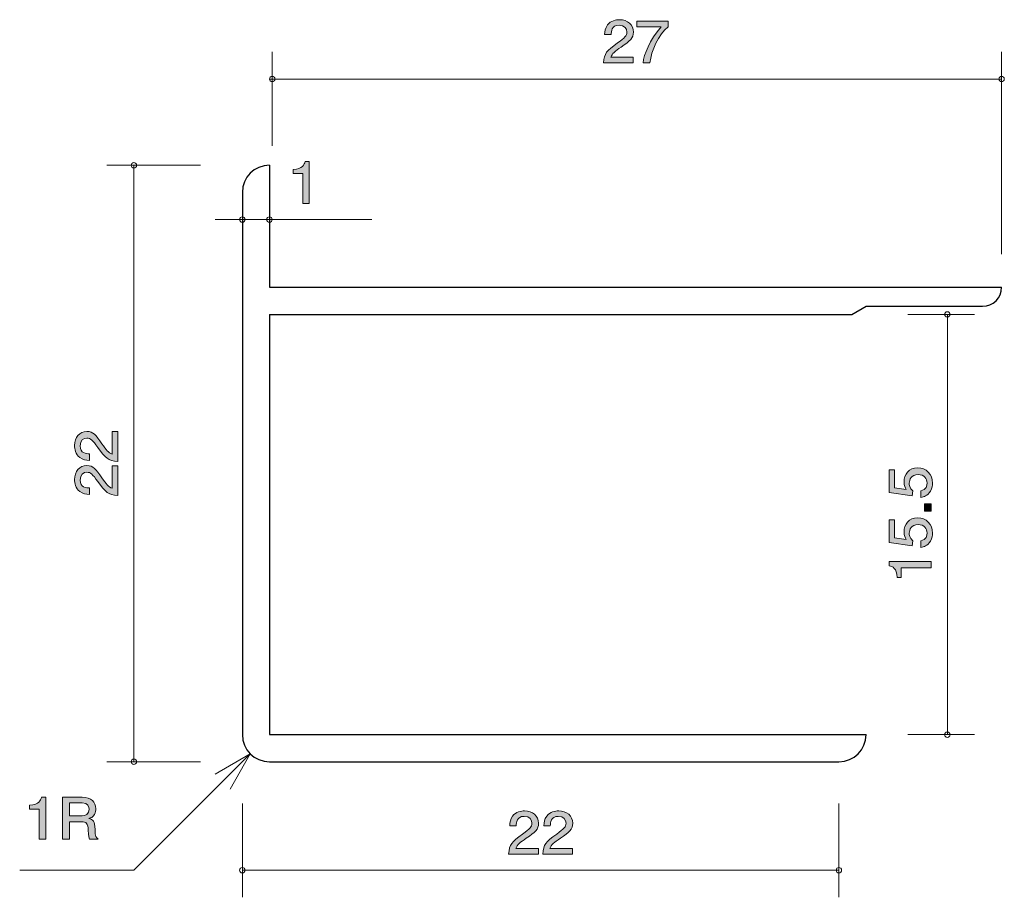
# Model space of a CAD drawing. Units: inches. Extents: x 72.7 to 109, y -145.2 to -112.8.
import ezdxf

# ---------------------------------------------------------------- set-up
doc = ezdxf.new("R2010")
doc.units = ezdxf.units.IN
doc.header["$MEASUREMENT"] = 0
doc.layers.add('_U+30EC_U+30A4_U+30E4_U+30FC 1', color=7, linetype='Continuous')

# ---------------------------------------------------------------- blocks, each defined once
blk = doc.blocks.new('block 2')
at = {"layer": '_U+30EC_U+30A4_U+30E4_U+30FC 1', "true_color": 0xffffff}
h = blk.add_hatch(color=7, dxfattribs=at)
h.dxf.hatch_style = 2
edge = h.paths.add_edge_path()
edge.add_spline(control_points=[(73.442, -143.069), (73.442, -143.069), (73.442, -141.965), (73.442, -141.965), (73.442, -141.965), (73.09, -141.965), (73.09, -141.965), (73.09, -141.965), (73.09, -141.817), (73.09, -141.817), (73.445, -141.802), (73.494, -141.639), (73.526, -141.525), (73.526, -141.525), (73.682, -141.525), (73.682, -141.525), (73.682, -141.525), (73.682, -143.069), (73.682, -143.069), (73.682, -143.069), (73.442, -143.069), (73.442, -143.069)], knot_values=[0, 0, 0, 0, 1, 1, 1, 2, 2, 2, 3, 3, 3, 4, 4, 4, 5, 5, 5, 6, 6, 6, 7, 7, 7, 7], degree=3, periodic=1)
h = blk.add_hatch(color=7, dxfattribs=at)
h.dxf.hatch_style = 2
edge = h.paths.add_edge_path()
edge.add_spline(control_points=[(75.302, -143.069), (75.277, -143.025), (75.254, -142.972), (75.252, -142.741), (75.247, -142.498), (75.184, -142.428), (74.994, -142.428), (74.994, -142.428), (74.558, -142.428), (74.558, -142.428), (74.558, -142.428), (74.558, -143.069), (74.558, -143.069), (74.558, -143.069), (74.307, -143.069), (74.307, -143.069), (74.307, -143.069), (74.307, -141.525), (74.307, -141.525), (74.307, -141.525), (75.028, -141.525), (75.028, -141.525), (75.356, -141.525), (75.534, -141.696), (75.534, -141.952), (75.534, -142.003), (75.525, -142.085), (75.478, -142.166), (75.415, -142.269), (75.345, -142.288), (75.279, -142.305), (75.426, -142.348), (75.498, -142.396), (75.503, -142.711), (75.507, -142.982), (75.546, -143.014), (75.618, -143.069), (75.618, -143.069), (75.302, -143.069), (75.302, -143.069)], knot_values=[0, 0, 0, 0, 1, 1, 1, 2, 2, 2, 3, 3, 3, 4, 4, 4, 5, 5, 5, 6, 6, 6, 7, 7, 7, 8, 8, 8, 9, 9, 9, 10, 10, 10, 11, 11, 11, 12, 12, 12, 13, 13, 13, 13], degree=3, periodic=1)
edge = h.paths.add_edge_path()
edge.add_spline(control_points=[(75.032, -141.736), (75.032, -141.736), (74.558, -141.736), (74.558, -141.736), (74.558, -141.736), (74.558, -142.216), (74.558, -142.216), (74.558, -142.216), (75.03, -142.216), (75.03, -142.216), (75.136, -142.216), (75.281, -142.14), (75.281, -141.969), (75.281, -141.891), (75.245, -141.736), (75.032, -141.736)], knot_values=[0, 0, 0, 0, 1, 1, 1, 2, 2, 2, 3, 3, 3, 4, 4, 4, 5, 5, 5, 5], degree=3, periodic=1)
at = {"layer": '_U+30EC_U+30A4_U+30E4_U+30FC 1', "lineweight": 0}
for points, knots in [([(73.442, -143.069), (73.442, -143.069), (73.442, -141.965), (73.442, -141.965), (73.442, -141.965), (73.09, -141.965), (73.09, -141.965), (73.09, -141.965), (73.09, -141.817), (73.09, -141.817), (73.445, -141.802), (73.494, -141.639), (73.526, -141.525), (73.526, -141.525), (73.682, -141.525), (73.682, -141.525), (73.682, -141.525), (73.682, -143.069), (73.682, -143.069), (73.682, -143.069), (73.442, -143.069), (73.442, -143.069)], [0, 0, 0, 0, 1, 1, 1, 2, 2, 2, 3, 3, 3, 4, 4, 4, 5, 5, 5, 6, 6, 6, 7, 7, 7, 7]), ([(75.302, -143.069), (75.277, -143.025), (75.254, -142.972), (75.252, -142.741), (75.247, -142.498), (75.184, -142.428), (74.994, -142.428), (74.994, -142.428), (74.558, -142.428), (74.558, -142.428), (74.558, -142.428), (74.558, -143.069), (74.558, -143.069), (74.558, -143.069), (74.307, -143.069), (74.307, -143.069), (74.307, -143.069), (74.307, -141.525), (74.307, -141.525), (74.307, -141.525), (75.028, -141.525), (75.028, -141.525), (75.356, -141.525), (75.534, -141.696), (75.534, -141.952), (75.534, -142.003), (75.525, -142.085), (75.478, -142.166), (75.415, -142.269), (75.345, -142.288), (75.279, -142.305), (75.426, -142.348), (75.498, -142.396), (75.503, -142.711), (75.507, -142.982), (75.546, -143.014), (75.618, -143.069), (75.618, -143.069), (75.302, -143.069), (75.302, -143.069)], [0, 0, 0, 0, 1, 1, 1, 2, 2, 2, 3, 3, 3, 4, 4, 4, 5, 5, 5, 6, 6, 6, 7, 7, 7, 8, 8, 8, 9, 9, 9, 10, 10, 10, 11, 11, 11, 12, 12, 12, 13, 13, 13, 13]), ([(75.032, -141.736), (75.032, -141.736), (74.558, -141.736), (74.558, -141.736), (74.558, -141.736), (74.558, -142.216), (74.558, -142.216), (74.558, -142.216), (75.03, -142.216), (75.03, -142.216), (75.136, -142.216), (75.281, -142.14), (75.281, -141.969), (75.281, -141.891), (75.245, -141.736), (75.032, -141.736)], [0, 0, 0, 0, 1, 1, 1, 2, 2, 2, 3, 3, 3, 4, 4, 4, 5, 5, 5, 5])]:
    blk.add_open_spline(points, degree=3, knots=knots, dxfattribs=at)
blk = doc.blocks.new('block 3')
at = {"layer": '_U+30EC_U+30A4_U+30E4_U+30FC 1', "true_color": 0xffffff}
h = blk.add_hatch(color=7, dxfattribs=at)
h.dxf.hatch_style = 2
edge = h.paths.add_edge_path()
edge.add_spline(control_points=[(94.906, -113.857), (94.673, -114.016), (94.573, -114.09), (94.522, -114.233), (94.522, -114.233), (95.353, -114.233), (95.353, -114.233), (95.353, -114.233), (95.353, -114.439), (95.353, -114.439), (95.353, -114.439), (94.255, -114.439), (94.255, -114.439), (94.289, -114.081), (94.359, -114.003), (94.77, -113.705), (95.044, -113.506), (95.114, -113.438), (95.114, -113.301), (95.114, -113.182), (95.037, -113.051), (94.827, -113.051), (94.549, -113.051), (94.54, -113.281), (94.535, -113.398), (94.535, -113.398), (94.296, -113.398), (94.296, -113.398), (94.305, -113.271), (94.316, -113.159), (94.402, -113.04), (94.52, -112.88), (94.718, -112.846), (94.843, -112.846), (95.139, -112.846), (95.36, -113.03), (95.36, -113.303), (95.36, -113.531), (95.236, -113.631), (94.906, -113.857)], knot_values=[0, 0, 0, 0, 1, 1, 1, 2, 2, 2, 3, 3, 3, 4, 4, 4, 5, 5, 5, 6, 6, 6, 7, 7, 7, 8, 8, 8, 9, 9, 9, 10, 10, 10, 11, 11, 11, 12, 12, 12, 13, 13, 13, 13], degree=3, periodic=1)
h = blk.add_hatch(color=7, dxfattribs=at)
h.dxf.hatch_style = 2
edge = h.paths.add_edge_path()
edge.add_spline(control_points=[(95.969, -114.439), (95.969, -114.439), (95.716, -114.439), (95.716, -114.439), (95.743, -114.13), (95.949, -113.611), (96.383, -113.106), (96.383, -113.106), (95.488, -113.106), (95.488, -113.106), (95.488, -113.106), (95.488, -112.894), (95.488, -112.894), (95.488, -112.894), (96.636, -112.894), (96.636, -112.894), (96.636, -112.894), (96.636, -113.106), (96.636, -113.106), (96.29, -113.396), (96.006, -113.988), (95.969, -114.439)], knot_values=[0, 0, 0, 0, 1, 1, 1, 2, 2, 2, 3, 3, 3, 4, 4, 4, 5, 5, 5, 6, 6, 6, 7, 7, 7, 7], degree=3, periodic=1)
at = {"layer": '_U+30EC_U+30A4_U+30E4_U+30FC 1', "lineweight": 0}
for points, knots in [([(94.906, -113.857), (94.673, -114.016), (94.573, -114.09), (94.522, -114.233), (94.522, -114.233), (95.353, -114.233), (95.353, -114.233), (95.353, -114.233), (95.353, -114.439), (95.353, -114.439), (95.353, -114.439), (94.255, -114.439), (94.255, -114.439), (94.289, -114.081), (94.359, -114.003), (94.77, -113.705), (95.044, -113.506), (95.114, -113.438), (95.114, -113.301), (95.114, -113.182), (95.037, -113.051), (94.827, -113.051), (94.549, -113.051), (94.54, -113.281), (94.535, -113.398), (94.535, -113.398), (94.296, -113.398), (94.296, -113.398), (94.305, -113.271), (94.316, -113.159), (94.402, -113.04), (94.52, -112.88), (94.718, -112.846), (94.843, -112.846), (95.139, -112.846), (95.36, -113.03), (95.36, -113.303), (95.36, -113.531), (95.236, -113.631), (94.906, -113.857)], [0, 0, 0, 0, 1, 1, 1, 2, 2, 2, 3, 3, 3, 4, 4, 4, 5, 5, 5, 6, 6, 6, 7, 7, 7, 8, 8, 8, 9, 9, 9, 10, 10, 10, 11, 11, 11, 12, 12, 12, 13, 13, 13, 13]), ([(95.969, -114.439), (95.969, -114.439), (95.716, -114.439), (95.716, -114.439), (95.743, -114.13), (95.949, -113.611), (96.383, -113.106), (96.383, -113.106), (95.488, -113.106), (95.488, -113.106), (95.488, -113.106), (95.488, -112.894), (95.488, -112.894), (95.488, -112.894), (96.636, -112.894), (96.636, -112.894), (96.636, -112.894), (96.636, -113.106), (96.636, -113.106), (96.29, -113.396), (96.006, -113.988), (95.969, -114.439)], [0, 0, 0, 0, 1, 1, 1, 2, 2, 2, 3, 3, 3, 4, 4, 4, 5, 5, 5, 6, 6, 6, 7, 7, 7, 7])]:
    blk.add_open_spline(points, degree=3, knots=knots, dxfattribs=at)
blk = doc.blocks.new('block 4')
at = {"layer": '_U+30EC_U+30A4_U+30E4_U+30FC 1', "true_color": 0xffffff}
h = blk.add_hatch(color=7, dxfattribs=at)
h.dxf.hatch_style = 2
edge = h.paths.add_edge_path()
edge.add_spline(control_points=[(83.163, -119.62), (83.163, -119.62), (83.163, -118.515), (83.163, -118.515), (83.163, -118.515), (82.81, -118.515), (82.81, -118.515), (82.81, -118.515), (82.81, -118.367), (82.81, -118.367), (83.165, -118.353), (83.215, -118.19), (83.247, -118.075), (83.247, -118.075), (83.403, -118.075), (83.403, -118.075), (83.403, -118.075), (83.403, -119.62), (83.403, -119.62), (83.403, -119.62), (83.163, -119.62), (83.163, -119.62)], knot_values=[0, 0, 0, 0, 1, 1, 1, 2, 2, 2, 3, 3, 3, 4, 4, 4, 5, 5, 5, 6, 6, 6, 7, 7, 7, 7], degree=3, periodic=1)
at = {"layer": '_U+30EC_U+30A4_U+30E4_U+30FC 1', "lineweight": 0}
blk.add_open_spline([(83.163, -119.62), (83.163, -119.62), (83.163, -118.515), (83.163, -118.515), (83.163, -118.515), (82.81, -118.515), (82.81, -118.515), (82.81, -118.515), (82.81, -118.367), (82.81, -118.367), (83.165, -118.353), (83.215, -118.19), (83.247, -118.075), (83.247, -118.075), (83.403, -118.075), (83.403, -118.075), (83.403, -118.075), (83.403, -119.62), (83.403, -119.62), (83.403, -119.62), (83.163, -119.62), (83.163, -119.62)], degree=3, knots=[0, 0, 0, 0, 1, 1, 1, 2, 2, 2, 3, 3, 3, 4, 4, 4, 5, 5, 5, 6, 6, 6, 7, 7, 7, 7], dxfattribs=at)
blk = doc.blocks.new('block 5')
at = {"layer": '_U+30EC_U+30A4_U+30E4_U+30FC 1', "true_color": 0xffffff}
h = blk.add_hatch(color=7, dxfattribs=at)
h.dxf.hatch_style = 2
edge = h.paths.add_edge_path()
edge.add_spline(control_points=[(75.757, -128.488), (75.916, -128.721), (75.99, -128.82), (76.134, -128.873), (76.134, -128.873), (76.134, -128.04), (76.134, -128.04), (76.134, -128.04), (76.339, -128.04), (76.339, -128.04), (76.339, -128.04), (76.339, -129.139), (76.339, -129.139), (75.981, -129.105), (75.903, -129.035), (75.605, -128.624), (75.406, -128.35), (75.338, -128.28), (75.201, -128.28), (75.082, -128.28), (74.951, -128.357), (74.951, -128.567), (74.951, -128.845), (75.182, -128.854), (75.298, -128.859), (75.298, -128.859), (75.298, -129.099), (75.298, -129.099), (75.171, -129.09), (75.059, -129.078), (74.94, -128.992), (74.78, -128.875), (74.746, -128.676), (74.746, -128.551), (74.746, -128.255), (74.93, -128.034), (75.203, -128.034), (75.431, -128.034), (75.531, -128.158), (75.757, -128.488)], knot_values=[0, 0, 0, 0, 1, 1, 1, 2, 2, 2, 3, 3, 3, 4, 4, 4, 5, 5, 5, 6, 6, 6, 7, 7, 7, 8, 8, 8, 9, 9, 9, 10, 10, 10, 11, 11, 11, 12, 12, 12, 13, 13, 13, 13], degree=3, periodic=1)
h = blk.add_hatch(color=7, dxfattribs=at)
h.dxf.hatch_style = 2
edge = h.paths.add_edge_path()
edge.add_spline(control_points=[(75.757, -129.746), (75.916, -129.979), (75.99, -130.079), (76.134, -130.13), (76.134, -130.13), (76.134, -129.299), (76.134, -129.299), (76.134, -129.299), (76.339, -129.299), (76.339, -129.299), (76.339, -129.299), (76.339, -130.397), (76.339, -130.397), (75.981, -130.363), (75.903, -130.293), (75.605, -129.881), (75.406, -129.608), (75.338, -129.538), (75.201, -129.538), (75.082, -129.538), (74.951, -129.615), (74.951, -129.825), (74.951, -130.103), (75.182, -130.112), (75.298, -130.116), (75.298, -130.116), (75.298, -130.356), (75.298, -130.356), (75.171, -130.347), (75.059, -130.336), (74.94, -130.25), (74.78, -130.132), (74.746, -129.934), (74.746, -129.809), (74.746, -129.513), (74.93, -129.292), (75.203, -129.292), (75.431, -129.292), (75.531, -129.416), (75.757, -129.746)], knot_values=[0, 0, 0, 0, 1, 1, 1, 2, 2, 2, 3, 3, 3, 4, 4, 4, 5, 5, 5, 6, 6, 6, 7, 7, 7, 8, 8, 8, 9, 9, 9, 10, 10, 10, 11, 11, 11, 12, 12, 12, 13, 13, 13, 13], degree=3, periodic=1)
at = {"layer": '_U+30EC_U+30A4_U+30E4_U+30FC 1', "lineweight": 0}
for points in [[(75.757, -128.488), (75.916, -128.721), (75.99, -128.82), (76.134, -128.873), (76.134, -128.873), (76.134, -128.04), (76.134, -128.04), (76.134, -128.04), (76.339, -128.04), (76.339, -128.04), (76.339, -128.04), (76.339, -129.139), (76.339, -129.139), (75.981, -129.105), (75.903, -129.035), (75.605, -128.624), (75.406, -128.35), (75.338, -128.28), (75.201, -128.28), (75.082, -128.28), (74.951, -128.357), (74.951, -128.567), (74.951, -128.845), (75.182, -128.854), (75.298, -128.859), (75.298, -128.859), (75.298, -129.099), (75.298, -129.099), (75.171, -129.09), (75.059, -129.078), (74.94, -128.992), (74.78, -128.875), (74.746, -128.676), (74.746, -128.551), (74.746, -128.255), (74.93, -128.034), (75.203, -128.034), (75.431, -128.034), (75.531, -128.158), (75.757, -128.488)], [(75.757, -129.746), (75.916, -129.979), (75.99, -130.079), (76.134, -130.13), (76.134, -130.13), (76.134, -129.299), (76.134, -129.299), (76.134, -129.299), (76.339, -129.299), (76.339, -129.299), (76.339, -129.299), (76.339, -130.397), (76.339, -130.397), (75.981, -130.363), (75.903, -130.293), (75.605, -129.881), (75.406, -129.608), (75.338, -129.538), (75.201, -129.538), (75.082, -129.538), (74.951, -129.615), (74.951, -129.825), (74.951, -130.103), (75.182, -130.112), (75.298, -130.116), (75.298, -130.116), (75.298, -130.356), (75.298, -130.356), (75.171, -130.347), (75.059, -130.336), (74.94, -130.25), (74.78, -130.132), (74.746, -129.934), (74.746, -129.809), (74.746, -129.513), (74.93, -129.292), (75.203, -129.292), (75.431, -129.292), (75.531, -129.416), (75.757, -129.746)]]:
    blk.add_open_spline(points, degree=3, knots=[0, 0, 0, 0, 1, 1, 1, 2, 2, 2, 3, 3, 3, 4, 4, 4, 5, 5, 5, 6, 6, 6, 7, 7, 7, 8, 8, 8, 9, 9, 9, 10, 10, 10, 11, 11, 11, 12, 12, 12, 13, 13, 13, 13], dxfattribs=at)
blk = doc.blocks.new('block 6')
at = {"layer": '_U+30EC_U+30A4_U+30E4_U+30FC 1', "true_color": 0xffffff}
h = blk.add_hatch(color=7, dxfattribs=at)
h.dxf.hatch_style = 2
edge = h.paths.add_edge_path()
edge.add_spline(control_points=[(91.406, -143.037), (91.173, -143.196), (91.074, -143.27), (91.022, -143.414), (91.022, -143.414), (91.854, -143.414), (91.854, -143.414), (91.854, -143.414), (91.854, -143.619), (91.854, -143.619), (91.854, -143.619), (90.755, -143.619), (90.755, -143.619), (90.789, -143.262), (90.859, -143.183), (91.271, -142.885), (91.544, -142.686), (91.614, -142.618), (91.614, -142.481), (91.614, -142.362), (91.538, -142.231), (91.327, -142.231), (91.049, -142.231), (91.04, -142.462), (91.036, -142.578), (91.036, -142.578), (90.796, -142.578), (90.796, -142.578), (90.805, -142.451), (90.816, -142.339), (90.902, -142.221), (91.02, -142.06), (91.219, -142.026), (91.343, -142.026), (91.639, -142.026), (91.861, -142.21), (91.861, -142.483), (91.861, -142.712), (91.736, -142.811), (91.406, -143.037)], knot_values=[0, 0, 0, 0, 1, 1, 1, 2, 2, 2, 3, 3, 3, 4, 4, 4, 5, 5, 5, 6, 6, 6, 7, 7, 7, 8, 8, 8, 9, 9, 9, 10, 10, 10, 11, 11, 11, 12, 12, 12, 13, 13, 13, 13], degree=3, periodic=1)
h = blk.add_hatch(color=7, dxfattribs=at)
h.dxf.hatch_style = 2
edge = h.paths.add_edge_path()
edge.add_spline(control_points=[(92.664, -143.037), (92.431, -143.196), (92.332, -143.27), (92.28, -143.414), (92.28, -143.414), (93.112, -143.414), (93.112, -143.414), (93.112, -143.414), (93.112, -143.619), (93.112, -143.619), (93.112, -143.619), (92.013, -143.619), (92.013, -143.619), (92.047, -143.262), (92.117, -143.183), (92.528, -142.885), (92.802, -142.686), (92.872, -142.618), (92.872, -142.481), (92.872, -142.362), (92.795, -142.231), (92.585, -142.231), (92.307, -142.231), (92.298, -142.462), (92.293, -142.578), (92.293, -142.578), (92.054, -142.578), (92.054, -142.578), (92.063, -142.451), (92.074, -142.339), (92.16, -142.221), (92.278, -142.06), (92.476, -142.026), (92.601, -142.026), (92.897, -142.026), (93.119, -142.21), (93.119, -142.483), (93.119, -142.712), (92.994, -142.811), (92.664, -143.037)], knot_values=[0, 0, 0, 0, 1, 1, 1, 2, 2, 2, 3, 3, 3, 4, 4, 4, 5, 5, 5, 6, 6, 6, 7, 7, 7, 8, 8, 8, 9, 9, 9, 10, 10, 10, 11, 11, 11, 12, 12, 12, 13, 13, 13, 13], degree=3, periodic=1)
at = {"layer": '_U+30EC_U+30A4_U+30E4_U+30FC 1', "lineweight": 0}
for points in [[(91.406, -143.037), (91.173, -143.196), (91.074, -143.27), (91.022, -143.414), (91.022, -143.414), (91.854, -143.414), (91.854, -143.414), (91.854, -143.414), (91.854, -143.619), (91.854, -143.619), (91.854, -143.619), (90.755, -143.619), (90.755, -143.619), (90.789, -143.262), (90.859, -143.183), (91.271, -142.885), (91.544, -142.686), (91.614, -142.618), (91.614, -142.481), (91.614, -142.362), (91.538, -142.231), (91.327, -142.231), (91.049, -142.231), (91.04, -142.462), (91.036, -142.578), (91.036, -142.578), (90.796, -142.578), (90.796, -142.578), (90.805, -142.451), (90.816, -142.339), (90.902, -142.221), (91.02, -142.06), (91.219, -142.026), (91.343, -142.026), (91.639, -142.026), (91.861, -142.21), (91.861, -142.483), (91.861, -142.712), (91.736, -142.811), (91.406, -143.037)], [(92.664, -143.037), (92.431, -143.196), (92.332, -143.27), (92.28, -143.414), (92.28, -143.414), (93.112, -143.414), (93.112, -143.414), (93.112, -143.414), (93.112, -143.619), (93.112, -143.619), (93.112, -143.619), (92.013, -143.619), (92.013, -143.619), (92.047, -143.262), (92.117, -143.183), (92.528, -142.885), (92.802, -142.686), (92.872, -142.618), (92.872, -142.481), (92.872, -142.362), (92.795, -142.231), (92.585, -142.231), (92.307, -142.231), (92.298, -142.462), (92.293, -142.578), (92.293, -142.578), (92.054, -142.578), (92.054, -142.578), (92.063, -142.451), (92.074, -142.339), (92.16, -142.221), (92.278, -142.06), (92.476, -142.026), (92.601, -142.026), (92.897, -142.026), (93.119, -142.21), (93.119, -142.483), (93.119, -142.712), (92.994, -142.811), (92.664, -143.037)]]:
    blk.add_open_spline(points, degree=3, knots=[0, 0, 0, 0, 1, 1, 1, 2, 2, 2, 3, 3, 3, 4, 4, 4, 5, 5, 5, 6, 6, 6, 7, 7, 7, 8, 8, 8, 9, 9, 9, 10, 10, 10, 11, 11, 11, 12, 12, 12, 13, 13, 13, 13], dxfattribs=at)
blk = doc.blocks.new('block 7')
at = {"layer": '_U+30EC_U+30A4_U+30E4_U+30FC 1', "true_color": 0xffffff}
h = blk.add_hatch(color=7, dxfattribs=at)
h.dxf.hatch_style = 2
edge = h.paths.add_edge_path()
edge.add_spline(control_points=[(106.39, -129.936), (106.39, -130.019), (106.373, -130.128), (106.31, -130.236), (106.2, -130.422), (106.069, -130.444), (105.961, -130.465), (105.961, -130.465), (105.961, -130.227), (105.961, -130.227), (106.16, -130.169), (106.189, -130.033), (106.189, -129.933), (106.189, -129.784), (106.09, -129.622), (105.857, -129.622), (105.601, -129.622), (105.531, -129.814), (105.531, -129.942), (105.531, -129.977), (105.531, -130.128), (105.66, -130.223), (105.66, -130.223), (105.641, -130.411), (105.641, -130.411), (105.641, -130.411), (104.795, -130.282), (104.795, -130.282), (104.795, -130.282), (104.795, -129.45), (104.795, -129.45), (104.795, -129.45), (104.99, -129.45), (104.99, -129.45), (104.99, -129.45), (104.99, -130.107), (104.99, -130.107), (104.99, -130.107), (105.413, -130.178), (105.413, -130.178), (105.379, -130.112), (105.339, -130.024), (105.339, -129.897), (105.339, -129.626), (105.525, -129.373), (105.838, -129.373), (106.155, -129.373), (106.39, -129.612), (106.39, -129.936)], knot_values=[0, 0, 0, 0, 1, 1, 1, 2, 2, 2, 3, 3, 3, 4, 4, 4, 5, 5, 5, 6, 6, 6, 7, 7, 7, 8, 8, 8, 9, 9, 9, 10, 10, 10, 11, 11, 11, 12, 12, 12, 13, 13, 13, 14, 14, 14, 15, 15, 15, 16, 16, 16, 16], degree=3, periodic=1)
h = blk.add_hatch(color=7, dxfattribs=at)
h.dxf.hatch_style = 2
h.paths.add_polyline_path([(106.339, -130.972), (106.088, -130.972), (106.088, -130.703), (106.339, -130.703)])
h = blk.add_hatch(color=7, dxfattribs=at)
h.dxf.hatch_style = 2
edge = h.paths.add_edge_path()
edge.add_spline(control_points=[(106.39, -131.78), (106.39, -131.863), (106.373, -131.972), (106.31, -132.08), (106.2, -132.266), (106.069, -132.288), (105.961, -132.309), (105.961, -132.309), (105.961, -132.071), (105.961, -132.071), (106.16, -132.013), (106.189, -131.877), (106.189, -131.777), (106.189, -131.628), (106.09, -131.466), (105.857, -131.466), (105.601, -131.466), (105.531, -131.657), (105.531, -131.786), (105.531, -131.82), (105.531, -131.972), (105.66, -132.067), (105.66, -132.067), (105.641, -132.254), (105.641, -132.254), (105.641, -132.254), (104.795, -132.126), (104.795, -132.126), (104.795, -132.126), (104.795, -131.294), (104.795, -131.294), (104.795, -131.294), (104.99, -131.294), (104.99, -131.294), (104.99, -131.294), (104.99, -131.951), (104.99, -131.951), (104.99, -131.951), (105.413, -132.022), (105.413, -132.022), (105.379, -131.956), (105.339, -131.868), (105.339, -131.741), (105.339, -131.47), (105.525, -131.217), (105.838, -131.217), (106.155, -131.217), (106.39, -131.456), (106.39, -131.78)], knot_values=[0, 0, 0, 0, 1, 1, 1, 2, 2, 2, 3, 3, 3, 4, 4, 4, 5, 5, 5, 6, 6, 6, 7, 7, 7, 8, 8, 8, 9, 9, 9, 10, 10, 10, 11, 11, 11, 12, 12, 12, 13, 13, 13, 14, 14, 14, 15, 15, 15, 16, 16, 16, 16], degree=3, periodic=1)
h = blk.add_hatch(color=7, dxfattribs=at)
h.dxf.hatch_style = 2
edge = h.paths.add_edge_path()
edge.add_spline(control_points=[(106.339, -133.069), (106.339, -133.069), (105.235, -133.069), (105.235, -133.069), (105.235, -133.069), (105.235, -133.422), (105.235, -133.422), (105.235, -133.422), (105.087, -133.422), (105.087, -133.422), (105.072, -133.067), (104.909, -133.017), (104.795, -132.986), (104.795, -132.986), (104.795, -132.829), (104.795, -132.829), (104.795, -132.829), (106.339, -132.829), (106.339, -132.829), (106.339, -132.829), (106.339, -133.069), (106.339, -133.069)], knot_values=[0, 0, 0, 0, 1, 1, 1, 2, 2, 2, 3, 3, 3, 4, 4, 4, 5, 5, 5, 6, 6, 6, 7, 7, 7, 7], degree=3, periodic=1)
at = {"layer": '_U+30EC_U+30A4_U+30E4_U+30FC 1', "lineweight": 0}
blk.add_lwpolyline([(106.339, -130.972), (106.088, -130.972), (106.088, -130.703), (106.339, -130.703), (106.339, -130.972)], dxfattribs=at)
for points, knots in [([(106.39, -129.936), (106.39, -130.019), (106.373, -130.128), (106.31, -130.236), (106.2, -130.422), (106.069, -130.444), (105.961, -130.465), (105.961, -130.465), (105.961, -130.227), (105.961, -130.227), (106.16, -130.169), (106.189, -130.033), (106.189, -129.933), (106.189, -129.784), (106.09, -129.622), (105.857, -129.622), (105.601, -129.622), (105.531, -129.814), (105.531, -129.942), (105.531, -129.977), (105.531, -130.128), (105.66, -130.223), (105.66, -130.223), (105.641, -130.411), (105.641, -130.411), (105.641, -130.411), (104.795, -130.282), (104.795, -130.282), (104.795, -130.282), (104.795, -129.45), (104.795, -129.45), (104.795, -129.45), (104.99, -129.45), (104.99, -129.45), (104.99, -129.45), (104.99, -130.107), (104.99, -130.107), (104.99, -130.107), (105.413, -130.178), (105.413, -130.178), (105.379, -130.112), (105.339, -130.024), (105.339, -129.897), (105.339, -129.626), (105.525, -129.373), (105.838, -129.373), (106.155, -129.373), (106.39, -129.612), (106.39, -129.936)], [0, 0, 0, 0, 1, 1, 1, 2, 2, 2, 3, 3, 3, 4, 4, 4, 5, 5, 5, 6, 6, 6, 7, 7, 7, 8, 8, 8, 9, 9, 9, 10, 10, 10, 11, 11, 11, 12, 12, 12, 13, 13, 13, 14, 14, 14, 15, 15, 15, 16, 16, 16, 16]), ([(106.39, -131.78), (106.39, -131.863), (106.373, -131.972), (106.31, -132.08), (106.2, -132.266), (106.069, -132.288), (105.961, -132.309), (105.961, -132.309), (105.961, -132.071), (105.961, -132.071), (106.16, -132.013), (106.189, -131.877), (106.189, -131.777), (106.189, -131.628), (106.09, -131.466), (105.857, -131.466), (105.601, -131.466), (105.531, -131.657), (105.531, -131.786), (105.531, -131.82), (105.531, -131.972), (105.66, -132.067), (105.66, -132.067), (105.641, -132.254), (105.641, -132.254), (105.641, -132.254), (104.795, -132.126), (104.795, -132.126), (104.795, -132.126), (104.795, -131.294), (104.795, -131.294), (104.795, -131.294), (104.99, -131.294), (104.99, -131.294), (104.99, -131.294), (104.99, -131.951), (104.99, -131.951), (104.99, -131.951), (105.413, -132.022), (105.413, -132.022), (105.379, -131.956), (105.339, -131.868), (105.339, -131.741), (105.339, -131.47), (105.525, -131.217), (105.838, -131.217), (106.155, -131.217), (106.39, -131.456), (106.39, -131.78)], [0, 0, 0, 0, 1, 1, 1, 2, 2, 2, 3, 3, 3, 4, 4, 4, 5, 5, 5, 6, 6, 6, 7, 7, 7, 8, 8, 8, 9, 9, 9, 10, 10, 10, 11, 11, 11, 12, 12, 12, 13, 13, 13, 14, 14, 14, 15, 15, 15, 16, 16, 16, 16]), ([(106.339, -133.069), (106.339, -133.069), (105.235, -133.069), (105.235, -133.069), (105.235, -133.069), (105.235, -133.422), (105.235, -133.422), (105.235, -133.422), (105.087, -133.422), (105.087, -133.422), (105.072, -133.067), (104.909, -133.017), (104.795, -132.986), (104.795, -132.986), (104.795, -132.829), (104.795, -132.829), (104.795, -132.829), (106.339, -132.829), (106.339, -132.829), (106.339, -132.829), (106.339, -133.069), (106.339, -133.069)], [0, 0, 0, 0, 1, 1, 1, 2, 2, 2, 3, 3, 3, 4, 4, 4, 5, 5, 5, 6, 6, 6, 7, 7, 7, 7])]:
    blk.add_open_spline(points, degree=3, knots=knots, dxfattribs=at)

msp = doc.modelspace()

# ---------------------------------------------------------------- linework, layer by layer
at = {"layer": '_U+30EC_U+30A4_U+30E4_U+30FC 1', "color": 7, "lineweight": 9, "true_color": 0xffffff}
for points in [[(82.036, -117.495), (82.036, -114.035)], [(108.936, -121.495), (108.936, -114.035)], [(81.936, -115.035), (108.936, -115.035)], [(79.396, -118.216), (75.936, -118.216)], [(76.937, -140.216), (76.937, -118.216)], [(79.937, -120.216), (81.936, -120.216)], [(81.936, -120.216), (85.706, -120.216)], [(105.476, -123.716), (107.936, -123.716)], [(106.936, -139.216), (106.936, -123.716)], [(105.476, -139.216), (107.936, -139.216)], [(81.229, -139.923), (76.937, -144.216)], [(81.229, -139.923), (79.93, -140.673)], [(81.229, -139.923), (80.48, -141.222)], [(79.396, -140.216), (75.936, -140.216)], [(80.936, -141.756), (80.936, -145.216)], [(102.936, -141.756), (102.936, -145.216)], [(72.724, -144.216), (76.937, -144.216)], [(80.936, -144.216), (102.936, -144.216)]]:
    msp.add_lwpolyline(points, dxfattribs=at)
at = {"layer": '_U+30EC_U+30A4_U+30E4_U+30FC 1', "color": 7, "lineweight": 25, "true_color": 0xffffff}
for points in [[(81.936, -118.216), (81.936, -122.716)], [(80.936, -119.216), (80.936, -139.216)], [(81.936, -122.716), (108.936, -122.716)], [(103.417, -123.716), (103.936, -123.416)], [(103.936, -123.416), (108.236, -123.416)], [(81.936, -123.716), (103.417, -123.716)], [(81.936, -123.716), (81.936, -139.216)], [(81.936, -139.216), (103.936, -139.216)], [(81.936, -140.216), (102.936, -140.216)]]:
    msp.add_lwpolyline(points, dxfattribs=at)
at = {"layer": '_U+30EC_U+30A4_U+30E4_U+30FC 1', "color": 7, "lineweight": 9, "true_color": 0xffffff}
for points in [[(82.136, -115.035), (82.136, -114.98), (82.091, -114.935), (82.036, -114.935), (81.981, -114.935), (81.936, -114.98), (81.936, -115.035), (81.936, -115.09), (81.981, -115.135), (82.036, -115.135), (82.091, -115.135), (82.136, -115.09), (82.136, -115.035)], [(109.036, -115.035), (109.036, -114.98), (108.991, -114.935), (108.936, -114.935), (108.881, -114.935), (108.836, -114.98), (108.836, -115.035), (108.836, -115.09), (108.881, -115.135), (108.936, -115.135), (108.991, -115.135), (109.036, -115.09), (109.036, -115.035)], [(77.036, -118.216), (77.036, -118.161), (76.992, -118.116), (76.937, -118.116), (76.881, -118.116), (76.836, -118.161), (76.836, -118.216), (76.836, -118.271), (76.881, -118.316), (76.937, -118.316), (76.992, -118.316), (77.036, -118.271), (77.036, -118.216)], [(81.036, -120.216), (81.036, -120.161), (80.991, -120.116), (80.936, -120.116), (80.881, -120.116), (80.836, -120.161), (80.836, -120.216), (80.836, -120.272), (80.881, -120.316), (80.936, -120.316), (80.991, -120.316), (81.036, -120.272), (81.036, -120.216)], [(82.036, -120.216), (82.036, -120.161), (81.991, -120.116), (81.936, -120.116), (81.881, -120.116), (81.836, -120.161), (81.836, -120.216), (81.836, -120.272), (81.881, -120.316), (81.936, -120.316), (81.991, -120.316), (82.036, -120.272), (82.036, -120.216)], [(107.036, -123.716), (107.036, -123.661), (106.992, -123.616), (106.936, -123.616), (106.881, -123.616), (106.836, -123.661), (106.836, -123.716), (106.836, -123.771), (106.881, -123.816), (106.936, -123.816), (106.992, -123.816), (107.036, -123.771), (107.036, -123.716)], [(107.036, -139.216), (107.036, -139.16), (106.992, -139.116), (106.936, -139.116), (106.881, -139.116), (106.836, -139.16), (106.836, -139.216), (106.836, -139.271), (106.881, -139.316), (106.936, -139.316), (106.992, -139.316), (107.036, -139.271), (107.036, -139.216)], [(77.036, -140.216), (77.036, -140.161), (76.992, -140.116), (76.937, -140.116), (76.881, -140.116), (76.836, -140.161), (76.836, -140.216), (76.836, -140.271), (76.881, -140.316), (76.937, -140.316), (76.992, -140.316), (77.036, -140.271), (77.036, -140.216)], [(81.036, -144.216), (81.036, -144.161), (80.991, -144.116), (80.936, -144.116), (80.881, -144.116), (80.836, -144.161), (80.836, -144.216), (80.836, -144.271), (80.881, -144.316), (80.936, -144.316), (80.991, -144.316), (81.036, -144.271), (81.036, -144.216)], [(103.036, -144.216), (103.036, -144.161), (102.991, -144.116), (102.936, -144.116), (102.881, -144.116), (102.836, -144.161), (102.836, -144.216), (102.836, -144.271), (102.881, -144.316), (102.936, -144.316), (102.991, -144.316), (103.036, -144.271), (103.036, -144.216)]]:
    msp.add_open_spline(points, degree=3, knots=[0, 0, 0, 0, 1, 1, 1, 2, 2, 2, 3, 3, 3, 4, 4, 4, 4], dxfattribs=at)
at = {"layer": '_U+30EC_U+30A4_U+30E4_U+30FC 1', "color": 7, "lineweight": 25, "true_color": 0xffffff}
for points in [[(81.936, -118.216), (81.384, -118.216), (80.936, -118.664), (80.936, -119.216)], [(108.236, -123.416), (108.622, -123.416), (108.936, -123.102), (108.936, -122.716)], [(80.936, -139.216), (80.936, -139.768), (81.384, -140.216), (81.936, -140.216)], [(102.936, -140.216), (103.489, -140.216), (103.936, -139.768), (103.936, -139.216)]]:
    msp.add_open_spline(points, degree=3, dxfattribs=at)

# ---------------------------------------------------------------- block references
at = {"layer": '_U+30EC_U+30A4_U+30E4_U+30FC 1'}
for name in ['block 3', 'block 4', 'block 5', 'block 7', 'block 2', 'block 6']:
    msp.add_blockref(name, (0, 0), dxfattribs=at)

doc.saveas('drawing.dxf')
